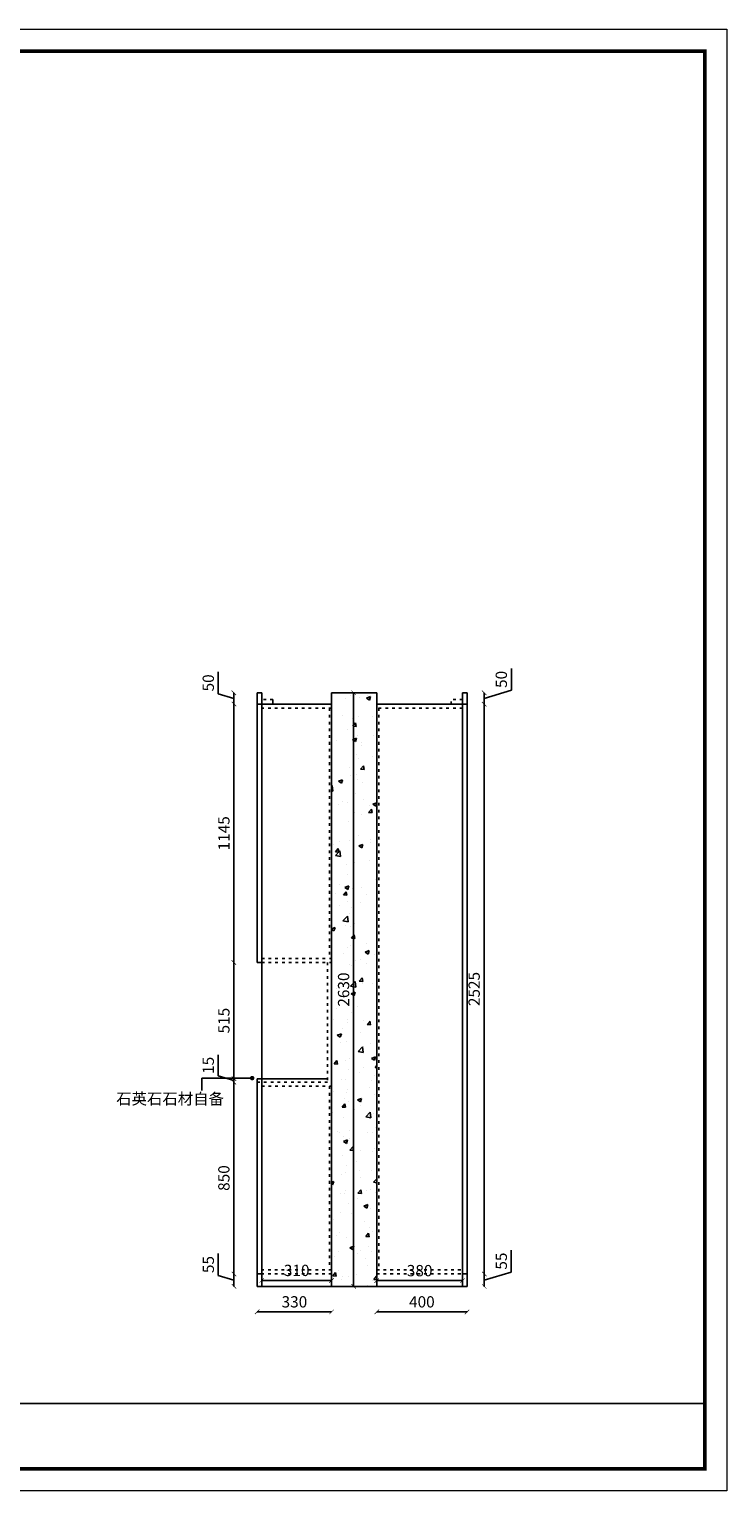
# Model space of a CAD drawing. Units: millimetres. Extents: x 45213 to 70624, y -10434 to -2993.
# Drawn here: x 57829 to 60921, y -10432 to -3957 of the extents above; entities that cross this region are included whole.
import ezdxf

# ---------------------------------------------------------------- set-up
doc = ezdxf.new("R2010")
doc.units = ezdxf.units.MM
doc.linetypes.add('ACAD_ISO03W100', pattern=[30, 12, -18])
doc.layers.add('轮廓线', color=7, linetype='Continuous', lineweight=25)
doc.styles.get("Standard").update_dxf_attribs({"font": 'arial.ttf'})
doc.styles.add('图栏文字', font='txt', dxfattribs={"height": 75})
doc.dimstyles.new('ISO-25', dxfattribs={"dimtxt": 50, "dimasz": 30, "dimexe": 1.25, "dimexo": 0.625, "dimtad": 1, "dimtxsty": 'Standard', "dimcen": 2.5, "dimse1": 1, "dimse2": 1, "dimclrd": 3, "dimclrt": 3, "dimadec": 0, "dimazin": 0, "dimtfac": 1, "dimtmove": 0, "dimatfit": 3, "dimfxl": 1, "dimarcsym": 0})

# ---------------------------------------------------------------- blocks, each defined once
blk = doc.blocks.new('_ArchTick')
at = {"color": 0, "linetype": 'ByBlock', "const_width": 0.15}
blk.add_lwpolyline([(-0.5, -0.5), (0.5, 0.5)], dxfattribs=at)
blk = doc.blocks.new('*D45')
at = {"color": 3, "lineweight": -2, "transparency": 16777216}
blk.add_line((59267.3, -6896.9), (59267.3, -9526.9), dxfattribs=at)
at = {"layer": 'Defpoints', "color": 0, "transparency": 16777216}
for p in [(59369.7, -6896.9), (59267.3, -9526.9), (59369.7, -9526.9)]:
    blk.add_point(p, dxfattribs=at)
at = {"color": 3, "lineweight": -2, "transparency": 16777216, "xscale": 20, "yscale": 20, "zscale": 20}
for p, rotation in [((59267.3, -6896.9), 90), ((59267.3, -9526.9), 270)]:
    blk.add_blockref('_ArchTick', p, dxfattribs=dict(at, rotation=rotation))
at = {"color": 3, "transparency": 16777216, "insert": (59229.2, -8211.9), "char_height": 50, "attachment_point": 5, "rotation": 90}
blk.add_mtext('2630', dxfattribs=at)
blk = doc.blocks.new('_Dot')
at = {"lineweight": -2}
blk.add_line((-0.5, 0), (-1, 0), dxfattribs=at)
at = {"const_width": 0.5}
blk.add_lwpolyline([(-0.25, 0, 1), (0.25, 0, 1)], format="xyb", close=True, dxfattribs=at)
blk = doc.blocks.new('*D46')
at = {"color": 3, "lineweight": -2, "transparency": 16777216}
blk.add_line((59369.7, -9501.5), (59749.7, -9501.5), dxfattribs=at)
at = {"layer": 'Defpoints', "color": 0, "transparency": 16777216}
for p in [(59369.7, -9471.9), (59749.7, -9471.9), (59749.7, -9501.5)]:
    blk.add_point(p, dxfattribs=at)
at = {"color": 3, "lineweight": -2, "transparency": 16777216, "xscale": 20, "yscale": 20, "zscale": 20, "rotation": 180}
blk.add_blockref('_ArchTick', (59369.7, -9501.5), dxfattribs=at)
at = {"color": 3, "lineweight": -2, "transparency": 16777216, "xscale": 20, "yscale": 20, "zscale": 20}
blk.add_blockref('_ArchTick', (59749.7, -9501.5), dxfattribs=at)
at = {"color": 3, "transparency": 16777216, "insert": (59559.7, -9463.5), "char_height": 50, "attachment_point": 5}
blk.add_mtext('380', dxfattribs=at)
blk = doc.blocks.new('*D47')
at = {"color": 3, "lineweight": -2, "transparency": 16777216}
for p, q in [((59966, -9463.4), (59966, -9366.4)), ((59846, -9499.4), (59966, -9463.4)), ((59846, -9471.9), (59846, -9526.9))]:
    blk.add_line(p, q, dxfattribs=at)
at = {"layer": 'Defpoints', "color": 0, "transparency": 16777216}
for p in [(59769.7, -9471.9), (59769.7, -9526.9), (59846, -9526.9)]:
    blk.add_point(p, dxfattribs=at)
at = {"color": 3, "lineweight": -2, "transparency": 16777216, "xscale": 20, "yscale": 20, "zscale": 20}
for p, rotation in [((59846, -9471.9), 90), ((59846, -9526.9), 270)]:
    blk.add_blockref('_ArchTick', p, dxfattribs=dict(at, rotation=rotation))
at = {"color": 3, "transparency": 16777216, "insert": (59928.1, -9414.9), "char_height": 50, "attachment_point": 5, "rotation": 90}
blk.add_mtext('55', dxfattribs=at)
blk = doc.blocks.new('*D48')
at = {"color": 3, "lineweight": -2, "transparency": 16777216}
blk.add_line((59846, -6946.9), (59846, -9471.9), dxfattribs=at)
at = {"layer": 'Defpoints', "color": 0, "transparency": 16777216}
for p in [(59769.7, -6946.9), (59769.7, -9471.9), (59846, -9471.9)]:
    blk.add_point(p, dxfattribs=at)
at = {"color": 3, "lineweight": -2, "transparency": 16777216, "xscale": 20, "yscale": 20, "zscale": 20}
for p, rotation in [((59846, -6946.9), 90), ((59846, -9471.9), 270)]:
    blk.add_blockref('_ArchTick', p, dxfattribs=dict(at, rotation=rotation))
at = {"color": 3, "transparency": 16777216, "insert": (59807.9, -8209.4), "char_height": 50, "attachment_point": 5, "rotation": 90}
blk.add_mtext('2525', dxfattribs=at)
blk = doc.blocks.new('*D49')
at = {"color": 3, "lineweight": -2, "transparency": 16777216}
for p, q in [((59966.3, -6885.8), (59966.3, -6789.3)), ((59846, -6921.9), (59966.3, -6885.8)), ((59846, -6896.9), (59846, -6946.9))]:
    blk.add_line(p, q, dxfattribs=at)
at = {"layer": 'Defpoints', "color": 0, "transparency": 16777216}
for p in [(59769.7, -6896.9), (59769.7, -6946.9), (59846, -6946.9)]:
    blk.add_point(p, dxfattribs=at)
at = {"color": 3, "lineweight": -2, "transparency": 16777216, "xscale": 20, "yscale": 20, "zscale": 20}
for p, rotation in [((59846, -6896.9), 90), ((59846, -6946.9), 270)]:
    blk.add_blockref('_ArchTick', p, dxfattribs=dict(at, rotation=rotation))
at = {"color": 3, "transparency": 16777216, "insert": (59928.3, -6837.6), "char_height": 50, "attachment_point": 5, "rotation": 90}
blk.add_mtext('50', dxfattribs=at)
blk = doc.blocks.new('*D50')
at = {"color": 3, "lineweight": -2, "transparency": 16777216}
blk.add_line((58859.7, -9500.7), (59169.7, -9500.7), dxfattribs=at)
at = {"layer": 'Defpoints', "color": 0, "transparency": 16777216}
for p in [(58859.7, -9471.9), (59169.7, -9471.9), (59169.7, -9500.7)]:
    blk.add_point(p, dxfattribs=at)
at = {"color": 3, "lineweight": -2, "transparency": 16777216, "xscale": 20, "yscale": 20, "zscale": 20, "rotation": 180}
blk.add_blockref('_ArchTick', (58859.7, -9500.7), dxfattribs=at)
at = {"color": 3, "lineweight": -2, "transparency": 16777216, "xscale": 20, "yscale": 20, "zscale": 20}
blk.add_blockref('_ArchTick', (59169.7, -9500.7), dxfattribs=at)
at = {"color": 3, "transparency": 16777216, "insert": (59014.7, -9462.6), "char_height": 50, "attachment_point": 5}
blk.add_mtext('310', dxfattribs=at)
blk = doc.blocks.new('*D51')
at = {"color": 3, "lineweight": -2, "transparency": 16777216}
for p, q in [((58667.5, -9478.6), (58667.5, -9381.6)), ((58736.7, -9499.4), (58667.5, -9478.6)), ((58736.7, -9471.9), (58736.7, -9526.9))]:
    blk.add_line(p, q, dxfattribs=at)
at = {"layer": 'Defpoints', "color": 0, "transparency": 16777216}
for p in [(58839.7, -9471.9), (58736.7, -9526.9), (58839.7, -9526.9)]:
    blk.add_point(p, dxfattribs=at)
at = {"color": 3, "lineweight": -2, "transparency": 16777216, "xscale": 20, "yscale": 20, "zscale": 20}
for p, rotation in [((58736.7, -9471.9), 90), ((58736.7, -9526.9), 270)]:
    blk.add_blockref('_ArchTick', p, dxfattribs=dict(at, rotation=rotation))
at = {"color": 3, "transparency": 16777216, "insert": (58629.6, -9430.1), "char_height": 50, "attachment_point": 5, "rotation": 90}
blk.add_mtext('55', dxfattribs=at)
blk = doc.blocks.new('*D52')
at = {"color": 3, "lineweight": -2, "transparency": 16777216}
blk.add_line((58736.7, -8621.9), (58736.7, -9471.9), dxfattribs=at)
at = {"layer": 'Defpoints', "color": 0, "transparency": 16777216}
for p in [(58839.7, -8621.9), (58736.7, -9471.9), (58839.7, -9471.9)]:
    blk.add_point(p, dxfattribs=at)
at = {"color": 3, "lineweight": -2, "transparency": 16777216, "xscale": 20, "yscale": 20, "zscale": 20}
for p, rotation in [((58736.7, -8621.9), 90), ((58736.7, -9471.9), 270)]:
    blk.add_blockref('_ArchTick', p, dxfattribs=dict(at, rotation=rotation))
at = {"color": 3, "transparency": 16777216, "insert": (58698.6, -9046.9), "char_height": 50, "attachment_point": 5, "rotation": 90}
blk.add_mtext('850', dxfattribs=at)
blk = doc.blocks.new('*D53')
at = {"color": 3, "lineweight": -2, "transparency": 16777216}
for p, q in [((58667.4, -8593.6), (58667.4, -8501.3)), ((58736.7, -8614.4), (58667.4, -8593.6)), ((58736.7, -8606.9), (58736.7, -8586.9)), ((58736.7, -8606.9), (58736.7, -8621.9)), ((58736.7, -8606.9), (58736.7, -8621.9)), ((58736.7, -8621.9), (58736.7, -8641.9))]:
    blk.add_line(p, q, dxfattribs=at)
at = {"layer": 'Defpoints', "color": 0, "transparency": 16777216}
for p in [(58839.7, -8606.9), (58736.7, -8621.9), (58839.7, -8621.9)]:
    blk.add_point(p, dxfattribs=at)
at = {"color": 3, "lineweight": -2, "transparency": 16777216, "xscale": 20, "yscale": 20, "zscale": 20}
for p, rotation in [((58736.7, -8606.9), 270), ((58736.7, -8621.9), 90)]:
    blk.add_blockref('_ArchTick', p, dxfattribs=dict(at, rotation=rotation))
at = {"color": 3, "transparency": 16777216, "insert": (58629.4, -8547.5), "char_height": 50, "attachment_point": 5, "rotation": 90}
blk.add_mtext('15', dxfattribs=at)
blk = doc.blocks.new('*D54')
at = {"color": 3, "lineweight": -2, "transparency": 16777216}
blk.add_line((58736.7, -8091.9), (58736.7, -8606.9), dxfattribs=at)
at = {"layer": 'Defpoints', "color": 0, "transparency": 16777216}
for p in [(58839.7, -8091.9), (58736.7, -8606.9), (58839.7, -8606.9)]:
    blk.add_point(p, dxfattribs=at)
at = {"color": 3, "lineweight": -2, "transparency": 16777216, "xscale": 20, "yscale": 20, "zscale": 20}
for p, rotation in [((58736.7, -8091.9), 90), ((58736.7, -8606.9), 270)]:
    blk.add_blockref('_ArchTick', p, dxfattribs=dict(at, rotation=rotation))
at = {"color": 3, "transparency": 16777216, "insert": (58698.6, -8349.4), "char_height": 50, "attachment_point": 5, "rotation": 90}
blk.add_mtext('515', dxfattribs=at)
blk = doc.blocks.new('*D55')
at = {"color": 3, "lineweight": -2, "transparency": 16777216}
blk.add_line((58736.7, -6946.9), (58736.7, -8091.9), dxfattribs=at)
at = {"layer": 'Defpoints', "color": 0, "transparency": 16777216}
for p in [(58839.7, -6946.9), (58736.7, -8091.9), (58839.7, -8091.9)]:
    blk.add_point(p, dxfattribs=at)
at = {"color": 3, "lineweight": -2, "transparency": 16777216, "xscale": 20, "yscale": 20, "zscale": 20}
for p, rotation in [((58736.7, -6946.9), 90), ((58736.7, -8091.9), 270)]:
    blk.add_blockref('_ArchTick', p, dxfattribs=dict(at, rotation=rotation))
at = {"color": 3, "transparency": 16777216, "insert": (58698.6, -7519.4), "char_height": 50, "attachment_point": 5, "rotation": 90}
blk.add_mtext('1145', dxfattribs=at)
blk = doc.blocks.new('*D56')
at = {"color": 3, "lineweight": -2, "transparency": 16777216}
for p, q in [((58667.4, -6901.1), (58667.4, -6804.6)), ((58736.7, -6921.9), (58667.4, -6901.1)), ((58736.7, -6896.9), (58736.7, -6946.9))]:
    blk.add_line(p, q, dxfattribs=at)
at = {"layer": 'Defpoints', "color": 0, "transparency": 16777216}
for p in [(58839.7, -6896.9), (58736.7, -6946.9), (58839.7, -6946.9)]:
    blk.add_point(p, dxfattribs=at)
at = {"color": 3, "lineweight": -2, "transparency": 16777216, "xscale": 20, "yscale": 20, "zscale": 20}
for p, rotation in [((58736.7, -6896.9), 90), ((58736.7, -6946.9), 270)]:
    blk.add_blockref('_ArchTick', p, dxfattribs=dict(at, rotation=rotation))
at = {"color": 3, "transparency": 16777216, "insert": (58629.4, -6852.9), "char_height": 50, "attachment_point": 5, "rotation": 90}
blk.add_mtext('50', dxfattribs=at)
blk = doc.blocks.new('*D57')
at = {"color": 3, "lineweight": -2, "transparency": 16777216}
blk.add_line((59169.7, -9639.8), (58839.7, -9639.8), dxfattribs=at)
at = {"layer": 'Defpoints', "color": 0, "transparency": 16777216}
for p in [(58839.7, -9526.9), (59169.7, -9526.9), (58839.7, -9639.8)]:
    blk.add_point(p, dxfattribs=at)
at = {"color": 3, "lineweight": -2, "transparency": 16777216, "xscale": 20, "yscale": 20, "zscale": 20, "rotation": 180}
blk.add_blockref('_ArchTick', (58839.7, -9639.8), dxfattribs=at)
at = {"color": 3, "lineweight": -2, "transparency": 16777216, "xscale": 20, "yscale": 20, "zscale": 20}
blk.add_blockref('_ArchTick', (59169.7, -9639.8), dxfattribs=at)
at = {"color": 3, "transparency": 16777216, "insert": (59004.7, -9601.8), "char_height": 50, "attachment_point": 5}
blk.add_mtext('330', dxfattribs=at)
blk = doc.blocks.new('*D10')
at = {"color": 3, "lineweight": -2, "transparency": 16777216}
blk.add_line((59369.7, -9639.8), (59769.7, -9639.8), dxfattribs=at)
at = {"layer": 'Defpoints', "color": 0, "transparency": 16777216}
for p in [(59369.7, -9526.9), (59769.7, -9526.9), (59769.7, -9639.8)]:
    blk.add_point(p, dxfattribs=at)
at = {"color": 3, "lineweight": -2, "transparency": 16777216, "xscale": 20, "yscale": 20, "zscale": 20, "rotation": 180}
blk.add_blockref('_ArchTick', (59369.7, -9639.8), dxfattribs=at)
at = {"color": 3, "lineweight": -2, "transparency": 16777216, "xscale": 20, "yscale": 20, "zscale": 20}
blk.add_blockref('_ArchTick', (59769.7, -9639.8), dxfattribs=at)
at = {"color": 3, "transparency": 16777216, "insert": (59569.7, -9601.8), "char_height": 50, "attachment_point": 5}
blk.add_mtext('400', dxfattribs=at)

msp = doc.modelspace()

# ---------------------------------------------------------------- hatches: boundary and pattern name
h = msp.add_hatch()
h.set_pattern_fill('AR-CONC', color=8)
h.set_pattern_definition([(50, (57436.78, 9656.8), (182.1847, -15.9391), [19.05, -209.55]), (355, (57436.78, 9656.8), (-35.2434, 191.0568), [15.24, -167.6406]), (100.4514, (57451.96, 9655.47), (146.9412, 175.1178), [16.19, -178.0902]), (46.1842, (57436.78, 9707.6), (271.079, -42.0423), [28.575, -314.325]), (96.6356, (57459.37, 9704.1), (237.404, 247.426), [24.285, -267.1356]), (351.1842, (57436.78, 9707.6), (237.404, 247.426), [22.86, -251.4597]), (21, (57462.18, 9694.9), (151.6144, -102.2652), [19.05, -209.55]), (326, (57462.18, 9694.9), (61.802, 184.188), [15.24, -167.64]), (71.4514, (57474.81, 9686.38), (213.4164, 81.9228), [16.19, -178.09]), (37.5, (57436.78, 9656.8), (3.0886, 84.55504), [0, -165.608, 0, -170.18, 0, -168.275]), (7.5, (57436.78, 9656.8), (66.81966, 100.18057), [0, -97.028, 0, -161.798, 0, -64.135]), (327.5, (57380.135, 9656.8), (135.5906, -5.72874), [0, -63.5, 0, -198.12, 0, -262.89]), (317.5, (57354.74, 9656.8), (148.1292, 25.4265), [0, -82.55, 0, -131.572, 0, -186.69])])
h.paths.add_polyline_path([(59369.734, -6896.884), (59169.734, -6896.884), (59169.734, -9526.884), (59369.734, -9526.884)])

# ---------------------------------------------------------------- linework, layer by layer
for p, q in [((58839.734, -6896.884), (58839.734, -8091.884)), ((58859.734, -6896.884), (58839.734, -6896.884)), ((58859.734, -6896.884), (58859.734, -9526.884)), ((58909.734, -6926.884), (58909.734, -6946.884)), ((59369.734, -6896.884), (59169.734, -6896.884)), ((59169.734, -6896.884), (59169.734, -9526.884)), ((59369.734, -6896.884), (59369.734, -9526.884)), ((59769.734, -6896.884), (59749.734, -6896.884)), ((59749.734, -9526.884), (59749.734, -6896.884)), ((59769.734, -9526.884), (59769.734, -6896.884)), ((59169.734, -6946.884), (58839.734, -6946.884)), ((59769.734, -6946.884), (59369.734, -6946.884)), ((58859.734, -8091.884), (58839.734, -8091.884)), ((58839.734, -8621.884), (58839.734, -9526.884)), ((58859.734, -9471.884), (58839.734, -9471.884)), ((59749.734, -9471.884), (59769.734, -9471.884)), ((59169.734, -9526.884), (58839.734, -9526.884)), ((59169.734, -9526.884), (59769.734, -9526.884))]:
    msp.add_line(p, q)
at = {"linetype": 'ACAD_ISO03W100'}
for p, q in [((58909.734, -6926.884), (58859.734, -6926.884)), ((59749.734, -6926.884), (59699.734, -6926.884)), ((59699.734, -6946.884), (59699.734, -6926.884)), ((59169.734, -6964.884), (58859.734, -6964.884)), ((59160.734, -6964.884), (59160.734, -8073.884)), ((59749.734, -6964.884), (59369.734, -6964.884)), ((59378.734, -6964.884), (59378.734, -9453.884)), ((58859.734, -8073.884), (59169.734, -8073.884)), ((58859.734, -8091.884), (59169.734, -8091.884)), ((59151.734, -8091.884), (59151.734, -8621.884)), ((58839.734, -8621.884), (59169.734, -8621.884)), ((58859.734, -8639.884), (59169.734, -8639.884)), ((59160.734, -8639.884), (59160.734, -9453.884)), ((59169.734, -9453.884), (58859.734, -9453.884)), ((59369.734, -9453.884), (59749.734, -9453.884)), ((59169.734, -9471.884), (58859.734, -9471.884)), ((59369.734, -9471.884), (59749.734, -9471.884))]:
    msp.add_line(p, q, dxfattribs=at)
at = {"color": 6}
for q in [(59151.734, -8606.884), (58839.734, -8621.884)]:
    msp.add_line((58839.734, -8606.884), q, dxfattribs=at)
at = {"color": 0, "linetype": 'ByBlock'}
msp.add_line((48024.362, -10046.447), (60823.56, -10046.447), dxfattribs=at)
at = {"color": 0, "linetype": 'ByBlock', "lineweight": 9}
msp.add_lwpolyline([(60921.13, -10432.419), (46111.648, -10432.419), (46111.648, -3956.869), (60921.13, -3956.869)], close=True, dxfattribs=at)
msp.add_lwpolyline([(60921.13, -10432.419), (46111.648, -10432.419), (46111.648, -3956.869), (60921.13, -3956.869)], close=True, dxfattribs=at)
msp.add_lwpolyline([(60921.13, -10432.419), (46111.648, -10432.419), (46111.648, -3956.869), (60921.13, -3956.869)], close=True, dxfattribs=at)
at = {"color": 0, "linetype": 'ByBlock', "lineweight": 9, "const_width": 16.187}
msp.add_lwpolyline([(60823.56, -10334.849), (46209.395, -10334.849), (46209.395, -4054.439), (60823.56, -4054.439)], close=True, dxfattribs=at)
msp.add_lwpolyline([(60823.56, -10334.849), (46209.395, -10334.849), (46209.395, -4054.439), (60823.56, -4054.439)], close=True, dxfattribs=at)
msp.add_lwpolyline([(60823.56, -10334.849), (46209.395, -10334.849), (46209.395, -4054.439), (60823.56, -4054.439)], close=True, dxfattribs=at)

# ---------------------------------------------------------------- texts
at = {"layer": '轮廓线', "insert": (58214.947, -8670.696), "char_height": 50, "attachment_point": 1, "style": '图栏文字'}
msp.add_mtext_dynamic_manual_height_columns('{\\fSimSun|b0|i0|c134|p2;\\C6;石英石石材自备}', width=534.2335, gutter_width=375, heights=[0], dxfattribs=at)

# ---------------------------------------------------------------- dimensions: what is measured, and where the dimension line sits
for base, p1, p2, angle, picture, middle in [((59845.974, -6946.884), (59769.734, -6896.884), (59769.734, -6946.884), 270, '*D49', (59928.282, -6873.283)), ((58736.662, -6946.884), (58839.734, -6896.884), (58839.734, -6946.884), 270, '*D56', (58629.355, -6888.6)), ((59267.291, -9526.884), (59369.734, -6896.884), (59369.734, -9526.884), 90, '*D45', (59229.246, -8211.884)), ((58736.662, -8091.884), (58839.734, -6946.884), (58839.734, -8091.884), 270, '*D55', (58698.634, -7519.384)), ((59845.974, -9471.884), (59769.734, -6946.884), (59769.734, -9471.884), 270, '*D48', (59807.946, -8209.384)), ((58736.662, -8606.884), (58839.734, -8091.884), (58839.734, -8606.884), 270, '*D54', (58698.634, -8349.384)), ((58736.662, -8621.884), (58839.734, -8606.884), (58839.734, -8621.884), 270, '*D53', (58629.355, -8581.1)), ((58736.662, -9471.884), (58839.734, -8621.884), (58839.734, -9471.884), 270, '*D52', (58698.634, -9046.884)), ((58736.662, -9526.884), (58839.734, -9471.884), (58839.734, -9526.884), 270, '*D51', (58629.56, -9466.131)), ((59845.974, -9526.884), (59769.734, -9471.884), (59769.734, -9526.884), 270, '*D47', (59928.077, -9450.875))]:
    dim = msp.add_linear_dim(base=base, p1=p1, p2=p2, angle=angle, dimstyle='ISO-25', override={"dimscale": 20, "dimtxt": 2.5, "dimasz": 1, "dimblk": 'ArchTick', "dimcen": 0, "dimclre": 3, "dimtmove": 1, "dimldrblk": 'Dot', "dimfxl": 60, "dimfxlon": 1})
    dim.commit()
    dim.dimension.update_dxf_attribs({"geometry": picture, "text_midpoint": middle})
for base, p1, p2, picture, middle in [((59169.734, -9500.673), (58859.734, -9471.884), (59169.734, -9471.884), '*D50', (59014.734, -9462.627)), ((59749.734, -9501.507), (59369.734, -9471.884), (59749.734, -9471.884), '*D46', (59559.734, -9463.461)), ((58839.734, -9639.841), (59169.734, -9526.884), (58839.734, -9526.884), '*D57', (59004.734, -9601.795)), ((59769.734, -9639.841), (59369.734, -9526.884), (59769.734, -9526.884), '*D10', (59569.734, -9601.812))]:
    dim = msp.add_linear_dim(base=base, p1=p1, p2=p2, dimstyle='ISO-25', override={"dimscale": 20, "dimtxt": 2.5, "dimasz": 1, "dimblk": 'ArchTick', "dimcen": 0, "dimclre": 3, "dimtmove": 1, "dimldrblk": 'Dot', "dimfxl": 60, "dimfxlon": 1})
    dim.commit()
    dim.dimension.update_dxf_attribs({"geometry": picture, "text_midpoint": middle})

# ---------------------------------------------------------------- leaders
msp.add_leader([(58817.483, -8604.027), (58593.99, -8604.027), (58593.99, -8659.184)], dimstyle='ISO-25', override={"dimscale": 20, "dimtxt": 2.5, "dimasz": 1, "dimgap": 0.625, "dimtad": 0, "dimcen": 0, "dimclre": 3, "dimtmove": 1, "dimldrblk": 'Dot', "dimfxl": 60, "dimfxlon": 1})

doc.saveas('drawing.dxf')
